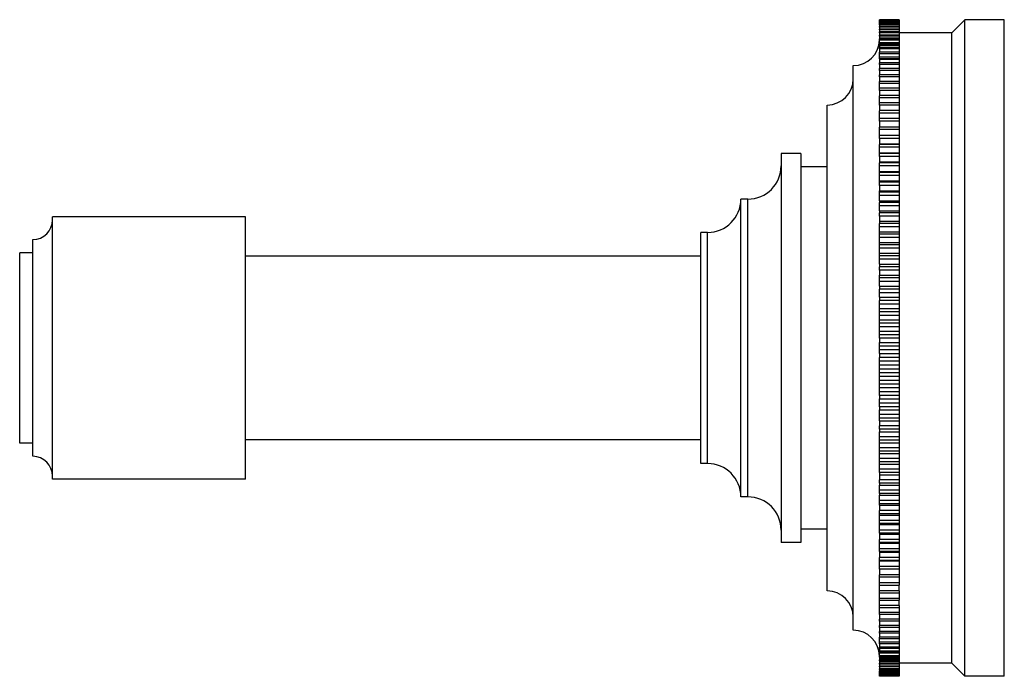
# Model space of a CAD drawing. Units: inches. Extents: x 3.55 to 7.3, y 3.17 to 5.67.
import ezdxf

# ---------------------------------------------------------------- set-up
doc = ezdxf.new("R2010")
doc.units = ezdxf.units.IN
doc.header["$LTSCALE"] = 0.64311
doc.header["$MEASUREMENT"] = 0
doc.layers.get('0').update_dxf_attribs({"linetype": 'CONTINUOUS'})

msp = doc.modelspace()

# ---------------------------------------------------------------- linework, layer by layer
at = {"color": 6, "linetype": 'Continuous'}
for p, q in [((6.9021, 5.6716), (6.8271, 5.6716)), ((6.8271, 5.6715), (6.8271, 5.6716)), ((6.9021, 5.671), (6.8271, 5.671)), ((6.8271, 5.6514), (6.8271, 5.671)), ((6.9021, 5.6705), (6.8271, 5.6705)), ((6.9021, 5.668), (6.8271, 5.668)), ((6.9021, 5.6654), (6.8271, 5.6654)), ((6.9021, 5.664), (6.8271, 5.664)), ((6.9021, 5.6716), (6.9021, 5.6715)), ((6.9021, 5.671), (6.9021, 5.6514)), ((7.1521, 5.6716), (7.1021, 5.6216)), ((7.3021, 5.6716), (7.1521, 5.6716)), ((7.1521, 3.1716), (7.1521, 5.6716)), ((7.3021, 3.1716), (7.3021, 5.6716)), ((6.9021, 5.6603), (6.8271, 5.6603)), ((6.9021, 5.6584), (6.8271, 5.6584)), ((6.9021, 5.6537), (6.8271, 5.6537)), ((6.9021, 5.6457), (6.8271, 5.6457)), ((6.8271, 5.6428), (6.8271, 5.6457)), ((6.8271, 5.6328), (6.8271, 5.6361)), ((6.9021, 5.625), (6.8271, 5.625)), ((6.8271, 5.6212), (6.8271, 5.625)), ((6.9021, 5.6457), (6.9021, 5.6428)), ((6.9021, 5.6361), (6.9021, 5.6328)), ((6.9021, 5.625), (6.9021, 5.6212)), ((6.9021, 5.6125), (6.8271, 5.6125)), ((6.8271, 5.6083), (6.8271, 5.6125)), ((6.9021, 5.5985), (6.8271, 5.5985)), ((6.8271, 5.578), (6.8271, 5.5985)), ((6.9021, 5.5938), (6.8271, 5.5938)), ((7.1021, 5.6216), (6.9021, 5.6216)), ((6.9021, 5.6125), (6.9021, 5.6083)), ((6.9021, 5.5985), (6.9021, 5.578)), ((7.1021, 3.2216), (7.1021, 5.6216)), ((6.9021, 5.5831), (6.8271, 5.5831)), ((6.8271, 5.5745), (6.9021, 5.5745)), ((6.8271, 5.5607), (6.8271, 5.5663)), ((6.9021, 5.5663), (6.9021, 5.5607)), ((6.9021, 5.548), (6.8271, 5.548)), ((6.8271, 5.522), (6.8271, 5.548)), ((6.9021, 5.5421), (6.8271, 5.5421)), ((6.9021, 5.5284), (6.8271, 5.5284)), ((6.8271, 5.5219), (6.9021, 5.5219)), ((6.9021, 5.548), (6.9021, 5.522)), ((6.7271, 3.3466), (6.7271, 5.4966)), ((6.8271, 5.5007), (6.8271, 5.5075)), ((6.9021, 5.4852), (6.8271, 5.4852)), ((6.8271, 5.478), (6.8271, 5.4852)), ((6.9021, 5.5075), (6.9021, 5.5007)), ((6.9021, 5.4852), (6.9021, 5.478)), ((6.9021, 5.4617), (6.8271, 5.4617)), ((6.8271, 5.454), (6.8271, 5.4617)), ((6.9021, 5.4617), (6.9021, 5.454)), ((6.8271, 5.4024), (6.8271, 5.4368)), ((6.9021, 5.4288), (6.8271, 5.4288)), ((6.9021, 5.4108), (6.8271, 5.4108)), ((6.9021, 5.4368), (6.9021, 5.4024)), ((6.8271, 5.3459), (6.8271, 5.3813)), ((6.9021, 5.3747), (6.8271, 5.3747)), ((6.9021, 5.3813), (6.9021, 5.3459)), ((6.6271, 3.4966), (6.6271, 5.3466)), ((6.9021, 5.355), (6.8271, 5.355)), ((6.8271, 5.285), (6.8271, 5.3247)), ((6.9021, 5.316), (6.8271, 5.316)), ((6.9021, 5.2948), (6.8271, 5.2948)), ((6.9021, 5.3247), (6.9021, 5.285)), ((6.8271, 5.2198), (6.8271, 5.263)), ((6.9021, 5.2529), (6.8271, 5.2529)), ((6.9021, 5.263), (6.9021, 5.2198)), ((6.8271, 5.2317), (6.9021, 5.2317)), ((6.9021, 5.2303), (6.8271, 5.2303)), ((6.8271, 5.1508), (6.8271, 5.1965)), ((6.9021, 5.1858), (6.8271, 5.1858)), ((6.9021, 5.1965), (6.9021, 5.1508)), ((6.5271, 5.1616), (6.4521, 5.1616)), ((6.4521, 5.1616), (6.4521, 3.6816)), ((6.5271, 5.1616), (6.5271, 3.6816)), ((6.8271, 5.1648), (6.9021, 5.1648)), ((6.9021, 5.1618), (6.8271, 5.1618)), ((6.6271, 5.1116), (6.5271, 5.1116)), ((6.8271, 5.1299), (6.9021, 5.1299)), ((6.8271, 5.0407), (6.8271, 5.1262)), ((6.9021, 5.1149), (6.8271, 5.1149)), ((6.9021, 5.1262), (6.9021, 5.0407)), ((6.8271, 5.0941), (6.9021, 5.0941)), ((6.9021, 5.0897), (6.8271, 5.0897)), ((6.9021, 5.0782), (6.8271, 5.0782)), ((6.8271, 5.0576), (6.9021, 5.0576)), ((6.9021, 5.0525), (6.8271, 5.0525)), ((6.3256, 4.9886), (6.2991, 4.9886)), ((6.2991, 3.8546), (6.2991, 4.9886)), ((6.8271, 4.9822), (6.8271, 5.0203)), ((6.9021, 5.0144), (6.8271, 5.0144)), ((6.9021, 5.0024), (6.8271, 5.0024)), ((6.9021, 5.0203), (6.9021, 4.9822)), ((6.8271, 4.9435), (6.8271, 4.9756)), ((6.9021, 4.9634), (6.8271, 4.9634)), ((6.9021, 4.9756), (6.9021, 4.9435)), ((3.6771, 3.9216), (3.6771, 4.9216)), ((4.4121, 4.9216), (3.6771, 4.9216)), ((4.4121, 3.9216), (4.4121, 4.9216)), ((6.8271, 4.9238), (6.8271, 4.9362)), ((6.9021, 4.9362), (6.9021, 4.9238)), ((6.8271, 4.9041), (6.9021, 4.9041)), ((6.8271, 4.7412), (6.8271, 4.8961)), ((6.9021, 4.8835), (6.8271, 4.8835)), ((6.9021, 4.8961), (6.9021, 4.7412)), ((6.1721, 4.8616), (6.1461, 4.8616)), ((6.1461, 3.9816), (6.1461, 4.8616)), ((6.8271, 4.8641), (6.9021, 4.8641)), ((6.9021, 4.8555), (6.8271, 4.8555)), ((6.9021, 4.8427), (6.8271, 4.8427)), ((3.6021, 4.0091), (3.6021, 4.8341)), ((6.8271, 4.8236), (6.9021, 4.8236)), ((6.9021, 4.8143), (6.8271, 4.8143)), ((6.9021, 4.8014), (6.8271, 4.8014)), ((3.5521, 4.0591), (3.5521, 4.7841)), ((3.6021, 4.7841), (3.5521, 4.7841)), ((6.1461, 4.7716), (4.4121, 4.7716)), ((6.8271, 4.7826), (6.9021, 4.7826)), ((6.9021, 4.7727), (6.8271, 4.7727)), ((6.9021, 4.7596), (6.8271, 4.7596)), ((6.8271, 4.7174), (6.8271, 4.7306)), ((6.9021, 4.7306), (6.9021, 4.7174)), ((6.8271, 4.6572), (6.8271, 4.6994)), ((6.9021, 4.6881), (6.8271, 4.6881)), ((6.9021, 4.6994), (6.9021, 4.6572)), ((6.9021, 4.6748), (6.8271, 4.6748)), ((6.8271, 4.6148), (6.8271, 4.6453)), ((6.9021, 4.6319), (6.8271, 4.6319)), ((6.9021, 4.6453), (6.9021, 4.6148)), ((6.8271, 4.4584), (6.8271, 4.6023)), ((6.9021, 4.5888), (6.8271, 4.5888)), ((6.9021, 4.6023), (6.9021, 4.4584)), ((6.8271, 4.5721), (6.9021, 4.5721)), ((6.9021, 4.559), (6.8271, 4.559)), ((6.9021, 4.5454), (6.8271, 4.5454)), ((6.8271, 4.5292), (6.9021, 4.5292)), ((6.9021, 4.5156), (6.8271, 4.5156)), ((6.9021, 4.502), (6.8271, 4.502)), ((6.8271, 4.4862), (6.9021, 4.4862)), ((6.9021, 4.472), (6.8271, 4.472)), ((6.8271, 4.4), (6.8271, 4.4431)), ((6.9021, 4.4284), (6.8271, 4.4284)), ((6.9021, 4.4431), (6.9021, 4.4)), ((6.9021, 4.4148), (6.8271, 4.4148)), ((6.8271, 4.2409), (6.8271, 4.3848)), ((6.9021, 4.3711), (6.8271, 4.3711)), ((6.8271, 4.3569), (6.9021, 4.3569)), ((6.9021, 4.3848), (6.9021, 4.2409)), ((6.9021, 4.3412), (6.8271, 4.3412)), ((6.9021, 4.3276), (6.8271, 4.3276)), ((6.8271, 4.3139), (6.9021, 4.3139)), ((6.9021, 4.2977), (6.8271, 4.2977)), ((6.9021, 4.2841), (6.8271, 4.2841)), ((6.8271, 4.2711), (6.9021, 4.2711)), ((6.9021, 4.2544), (6.8271, 4.2544)), ((6.8271, 4.1978), (6.8271, 4.2284)), ((6.9021, 4.2112), (6.8271, 4.2112)), ((6.9021, 4.2284), (6.9021, 4.1978)), ((6.8271, 4.1438), (6.8271, 4.1859)), ((6.9021, 4.1683), (6.8271, 4.1683)), ((6.9021, 4.1859), (6.9021, 4.1438)), ((6.9021, 4.155), (6.8271, 4.155)), ((6.8271, 4.1126), (6.8271, 4.1258)), ((6.9021, 4.1258), (6.9021, 4.1126)), ((6.8271, 3.947), (6.8271, 4.1019)), ((6.9021, 4.1019), (6.9021, 3.947)), ((3.6021, 4.0591), (3.5521, 4.0591)), ((6.1461, 4.0716), (4.4121, 4.0716)), ((6.9021, 4.0836), (6.8271, 4.0836)), ((6.9021, 4.0705), (6.8271, 4.0705)), ((6.8271, 4.0605), (6.9021, 4.0605)), ((6.9021, 4.0418), (6.8271, 4.0418)), ((6.9021, 4.0288), (6.8271, 4.0288)), ((6.8271, 4.0195), (6.9021, 4.0195)), ((6.1721, 3.9816), (6.1461, 3.9816)), ((6.9021, 4.0005), (6.8271, 4.0005)), ((6.9021, 3.9876), (6.8271, 3.9876)), ((6.8271, 3.979), (6.9021, 3.979)), ((6.9021, 3.9596), (6.8271, 3.9596)), ((6.8271, 3.939), (6.9021, 3.939)), ((4.4121, 3.9216), (3.6771, 3.9216)), ((6.8271, 3.9069), (6.8271, 3.9194)), ((6.9021, 3.9194), (6.9021, 3.9069)), ((6.8271, 3.8675), (6.8271, 3.8997)), ((6.9021, 3.8797), (6.8271, 3.8797)), ((6.9021, 3.8997), (6.9021, 3.8675)), ((6.3256, 3.8546), (6.2991, 3.8546)), ((6.8271, 3.8229), (6.8271, 3.8609)), ((6.9021, 3.8408), (6.8271, 3.8408)), ((6.9021, 3.8287), (6.8271, 3.8287)), ((6.9021, 3.8609), (6.9021, 3.8229)), ((6.8271, 3.7169), (6.8271, 3.8025)), ((6.9021, 3.7907), (6.8271, 3.7907)), ((6.9021, 3.8025), (6.9021, 3.7169)), ((6.8271, 3.7855), (6.9021, 3.7855)), ((6.9021, 3.765), (6.8271, 3.765)), ((6.9021, 3.7534), (6.8271, 3.7534)), ((6.6271, 3.7316), (6.5271, 3.7316)), ((6.8271, 3.749), (6.9021, 3.749)), ((6.9021, 3.7282), (6.8271, 3.7282)), ((6.8271, 3.7133), (6.9021, 3.7133)), ((6.5271, 3.6816), (6.4521, 3.6816)), ((6.8271, 3.6466), (6.8271, 3.6924)), ((6.9021, 3.6813), (6.8271, 3.6813)), ((6.8271, 3.6784), (6.9021, 3.6784)), ((6.9021, 3.6924), (6.9021, 3.6466)), ((6.9021, 3.6574), (6.8271, 3.6574)), ((6.8271, 3.5801), (6.8271, 3.6233)), ((6.9021, 3.6129), (6.8271, 3.6129)), ((6.8271, 3.6114), (6.9021, 3.6114)), ((6.9021, 3.6233), (6.9021, 3.5801)), ((6.9021, 3.5902), (6.8271, 3.5902)), ((6.8271, 3.5184), (6.8271, 3.5582)), ((6.9021, 3.5484), (6.8271, 3.5484)), ((6.9021, 3.5271), (6.8271, 3.5271)), ((6.9021, 3.5582), (6.9021, 3.5184)), ((6.8271, 3.4619), (6.8271, 3.4972)), ((6.9021, 3.4881), (6.8271, 3.4881)), ((6.9021, 3.4972), (6.9021, 3.4619)), ((6.9021, 3.4684), (6.8271, 3.4684)), ((6.8271, 3.4063), (6.8271, 3.4408)), ((6.9021, 3.4324), (6.8271, 3.4324)), ((6.9021, 3.4143), (6.8271, 3.4143)), ((6.9021, 3.4408), (6.9021, 3.4063)), ((6.8271, 3.3815), (6.8271, 3.3891)), ((6.9021, 3.3815), (6.8271, 3.3815)), ((6.9021, 3.3891), (6.9021, 3.3815)), ((6.8271, 3.3579), (6.8271, 3.3651)), ((6.9021, 3.3579), (6.8271, 3.3579)), ((6.8271, 3.3356), (6.8271, 3.3425)), ((6.9021, 3.3651), (6.9021, 3.3579)), ((6.9021, 3.3425), (6.9021, 3.3356)), ((6.8271, 3.3213), (6.9021, 3.3213)), ((6.8271, 3.2951), (6.8271, 3.3211)), ((6.9021, 3.3147), (6.8271, 3.3147)), ((6.9021, 3.3011), (6.8271, 3.3011)), ((6.9021, 3.3211), (6.9021, 3.2951)), ((6.9021, 3.2951), (6.8271, 3.2951)), ((6.8271, 3.2769), (6.8271, 3.2824)), ((6.8271, 3.2687), (6.9021, 3.2687)), ((6.8271, 3.2446), (6.8271, 3.2652)), ((6.9021, 3.2824), (6.9021, 3.2769)), ((6.9021, 3.2652), (6.9021, 3.2446)), ((6.9021, 3.2601), (6.8271, 3.2601)), ((6.9021, 3.2493), (6.8271, 3.2493)), ((6.9021, 3.2446), (6.8271, 3.2446)), ((6.8271, 3.2307), (6.8271, 3.2349)), ((6.9021, 3.2307), (6.8271, 3.2307)), ((6.9021, 3.2349), (6.9021, 3.2307)), ((6.8271, 3.2181), (6.8271, 3.2219)), ((6.9021, 3.2181), (6.8271, 3.2181)), ((6.8271, 3.2071), (6.8271, 3.2104)), ((6.8271, 3.1975), (6.8271, 3.2003)), ((6.9021, 3.1975), (6.8271, 3.1975)), ((6.8271, 3.1721), (6.8271, 3.1918)), ((6.9021, 3.1894), (6.8271, 3.1894)), ((6.9021, 3.2219), (6.9021, 3.2181)), ((7.1021, 3.2216), (6.9021, 3.2216)), ((6.9021, 3.2104), (6.9021, 3.2071)), ((6.9021, 3.2003), (6.9021, 3.1975)), ((6.9021, 3.1918), (6.9021, 3.1721)), ((7.1521, 3.1716), (7.1021, 3.2216)), ((6.9021, 3.1847), (6.8271, 3.1847)), ((6.9021, 3.1828), (6.8271, 3.1828)), ((6.9021, 3.1791), (6.8271, 3.1791)), ((6.9021, 3.1777), (6.8271, 3.1777)), ((6.9021, 3.1751), (6.8271, 3.1751)), ((6.9021, 3.1726), (6.8271, 3.1726)), ((6.9021, 3.1721), (6.8271, 3.1721)), ((6.9021, 3.1716), (6.8271, 3.1716)), ((6.8271, 3.1716), (6.8271, 3.1716)), ((6.9021, 3.1716), (6.9021, 3.1716)), ((7.3021, 3.1716), (7.1521, 3.1716))]:
    msp.add_line(p, q, dxfattribs=at)
at = {"color": 7, "linetype": 'Continuous'}
for p, q in [((6.9021, 5.6715), (6.8271, 5.6715)), ((6.8271, 5.6715), (6.8271, 5.671)), ((6.9021, 5.669), (6.8271, 5.669)), ((6.9021, 5.6715), (6.9021, 5.671)), ((6.9021, 5.6514), (6.8271, 5.6514)), ((6.8271, 5.6514), (6.8271, 5.6457)), ((6.9021, 5.6428), (6.8271, 5.6428)), ((6.8271, 5.6428), (6.8271, 5.6361)), ((6.9021, 5.6361), (6.8271, 5.6361)), ((6.9021, 5.6328), (6.8271, 5.6328)), ((6.8271, 5.6328), (6.8271, 5.625)), ((6.9021, 5.6514), (6.9021, 5.6457)), ((6.9021, 5.6428), (6.9021, 5.6361)), ((6.9021, 5.6328), (6.9021, 5.625)), ((6.9021, 5.6212), (6.8271, 5.6212)), ((6.8271, 5.6212), (6.8271, 5.6125)), ((6.8271, 5.6144), (6.9021, 5.6144)), ((6.9021, 5.6083), (6.8271, 5.6083)), ((6.8271, 5.6083), (6.8271, 5.5985)), ((6.8271, 5.6025), (6.9021, 5.6025)), ((6.9021, 5.6212), (6.9021, 5.6125)), ((6.9021, 5.6083), (6.9021, 5.5985)), ((6.9021, 5.578), (6.8271, 5.578)), ((6.8271, 5.578), (6.8271, 5.5663)), ((6.9021, 5.5663), (6.8271, 5.5663)), ((6.9021, 5.5607), (6.8271, 5.5607)), ((6.8271, 5.5607), (6.8271, 5.548)), ((6.9021, 5.578), (6.9021, 5.5663)), ((6.9021, 5.5607), (6.9021, 5.548)), ((6.9021, 5.522), (6.8271, 5.522)), ((6.8271, 5.522), (6.8271, 5.5075)), ((6.9021, 5.522), (6.9021, 5.5075)), ((6.9021, 5.5075), (6.8271, 5.5075)), ((6.9021, 5.5007), (6.8271, 5.5007)), ((6.8271, 5.5007), (6.8271, 5.4852)), ((6.9021, 5.478), (6.8271, 5.478)), ((6.8271, 5.478), (6.8271, 5.4617)), ((6.9021, 5.5007), (6.9021, 5.4852)), ((6.9021, 5.478), (6.9021, 5.4617)), ((6.9021, 5.454), (6.8271, 5.454)), ((6.8271, 5.454), (6.8271, 5.4368)), ((6.9021, 5.454), (6.9021, 5.4368)), ((6.9021, 5.4368), (6.8271, 5.4368)), ((6.9021, 5.4024), (6.8271, 5.4024)), ((6.8271, 5.4024), (6.8271, 5.3813)), ((6.9021, 5.4024), (6.9021, 5.3813)), ((6.9021, 5.3835), (6.8271, 5.3835)), ((6.9021, 5.3459), (6.8271, 5.3459)), ((6.8271, 5.3459), (6.8271, 5.3247)), ((6.9021, 5.3255), (6.8271, 5.3255)), ((6.9021, 5.3459), (6.9021, 5.3247)), ((6.9021, 5.285), (6.8271, 5.285)), ((6.8271, 5.285), (6.8271, 5.263)), ((6.9021, 5.263), (6.8271, 5.263)), ((6.9021, 5.285), (6.9021, 5.263)), ((6.9021, 5.2198), (6.8271, 5.2198)), ((6.8271, 5.2198), (6.8271, 5.1965)), ((6.9021, 5.2198), (6.9021, 5.1965)), ((6.8271, 5.1987), (6.9021, 5.1987)), ((6.9021, 5.1965), (6.8271, 5.1965)), ((6.9021, 5.1508), (6.8271, 5.1508)), ((6.8271, 5.1508), (6.8271, 5.1262)), ((6.9021, 5.1508), (6.9021, 5.1262)), ((6.9021, 5.1262), (6.8271, 5.1262)), ((6.9021, 5.0407), (6.8271, 5.0407)), ((6.8271, 5.0407), (6.8271, 5.0203)), ((6.9021, 5.0407), (6.9021, 5.0203)), ((6.8271, 5.0203), (6.9021, 5.0203)), ((6.8271, 4.9822), (6.9021, 4.9822)), ((6.8271, 4.9822), (6.8271, 4.9756)), ((6.9021, 4.9756), (6.8271, 4.9756)), ((6.9021, 4.9822), (6.9021, 4.9756)), ((6.8271, 4.9435), (6.9021, 4.9435)), ((6.8271, 4.9435), (6.8271, 4.9362)), ((6.9021, 4.9362), (6.8271, 4.9362)), ((6.9021, 4.9238), (6.8271, 4.9238)), ((6.8271, 4.9238), (6.8271, 4.8961)), ((6.9021, 4.9435), (6.9021, 4.9362)), ((6.9021, 4.9238), (6.9021, 4.8961)), ((6.9021, 4.8961), (6.8271, 4.8961)), ((6.8271, 4.7412), (6.9021, 4.7412)), ((6.8271, 4.7412), (6.8271, 4.7306)), ((6.9021, 4.7306), (6.8271, 4.7306)), ((6.9021, 4.7412), (6.9021, 4.7306)), ((6.9021, 4.7174), (6.8271, 4.7174)), ((6.8271, 4.7174), (6.8271, 4.6994)), ((6.8271, 4.6994), (6.9021, 4.6994)), ((6.9021, 4.7174), (6.9021, 4.6994)), ((6.8271, 4.6572), (6.9021, 4.6572)), ((6.8271, 4.6572), (6.8271, 4.6453)), ((6.9021, 4.6572), (6.9021, 4.6453)), ((6.9021, 4.6453), (6.8271, 4.6453)), ((6.8271, 4.6148), (6.9021, 4.6148)), ((6.8271, 4.6148), (6.8271, 4.6023)), ((6.9021, 4.6148), (6.9021, 4.6023)), ((6.9021, 4.6023), (6.8271, 4.6023)), ((6.9021, 4.4584), (6.8271, 4.4584)), ((6.8271, 4.4584), (6.8271, 4.4431)), ((6.8271, 4.4431), (6.9021, 4.4431)), ((6.9021, 4.4584), (6.9021, 4.4431)), ((6.8271, 4.4), (6.9021, 4.4)), ((6.8271, 4.4), (6.8271, 4.3848)), ((6.9021, 4.4), (6.9021, 4.3848)), ((6.9021, 4.3848), (6.8271, 4.3848)), ((6.9021, 4.2409), (6.8271, 4.2409)), ((6.8271, 4.2409), (6.8271, 4.2284)), ((6.9021, 4.2409), (6.9021, 4.2284)), ((6.8271, 4.2284), (6.9021, 4.2284)), ((6.9021, 4.1978), (6.8271, 4.1978)), ((6.8271, 4.1978), (6.8271, 4.1859)), ((6.8271, 4.1859), (6.9021, 4.1859)), ((6.9021, 4.1978), (6.9021, 4.1859)), ((6.8271, 4.1438), (6.9021, 4.1438)), ((6.8271, 4.1438), (6.8271, 4.1258)), ((6.9021, 4.1258), (6.8271, 4.1258)), ((6.9021, 4.1438), (6.9021, 4.1258)), ((6.9021, 4.1126), (6.8271, 4.1126)), ((6.8271, 4.1126), (6.8271, 4.1019)), ((6.8271, 4.1019), (6.9021, 4.1019)), ((6.9021, 4.1126), (6.9021, 4.1019)), ((6.9021, 3.947), (6.8271, 3.947)), ((6.8271, 3.947), (6.8271, 3.9194)), ((6.9021, 3.947), (6.9021, 3.9194)), ((6.9021, 3.9194), (6.8271, 3.9194)), ((6.9021, 3.9069), (6.8271, 3.9069)), ((6.8271, 3.9069), (6.8271, 3.8997)), ((6.9021, 3.9069), (6.9021, 3.8997)), ((6.8271, 3.8997), (6.9021, 3.8997)), ((6.9021, 3.8675), (6.8271, 3.8675)), ((6.8271, 3.8675), (6.8271, 3.8609)), ((6.9021, 3.8675), (6.9021, 3.8609)), ((6.8271, 3.8609), (6.9021, 3.8609)), ((6.8271, 3.8229), (6.9021, 3.8229)), ((6.8271, 3.8229), (6.8271, 3.8025)), ((6.9021, 3.8025), (6.8271, 3.8025)), ((6.9021, 3.8229), (6.9021, 3.8025)), ((6.9021, 3.7169), (6.8271, 3.7169)), ((6.8271, 3.7169), (6.8271, 3.6924)), ((6.9021, 3.7169), (6.9021, 3.6924)), ((6.9021, 3.6924), (6.8271, 3.6924)), ((6.9021, 3.6466), (6.8271, 3.6466)), ((6.8271, 3.6466), (6.8271, 3.6233)), ((6.8271, 3.6444), (6.9021, 3.6444)), ((6.9021, 3.6466), (6.9021, 3.6233)), ((6.9021, 3.6233), (6.8271, 3.6233)), ((6.9021, 3.5801), (6.8271, 3.5801)), ((6.8271, 3.5801), (6.8271, 3.5582)), ((6.9021, 3.5801), (6.9021, 3.5582)), ((6.9021, 3.5582), (6.8271, 3.5582)), ((6.8271, 3.4972), (6.8271, 3.5184)), ((6.9021, 3.5177), (6.8271, 3.5177)), ((6.9021, 3.4972), (6.8271, 3.4972)), ((6.9021, 3.4972), (6.9021, 3.5184)), ((6.8271, 3.4408), (6.8271, 3.4619)), ((6.9021, 3.4596), (6.8271, 3.4596)), ((6.9021, 3.4408), (6.9021, 3.4619)), ((6.9021, 3.4408), (6.8271, 3.4408)), ((6.9021, 3.4063), (6.8271, 3.4063)), ((6.8271, 3.4063), (6.8271, 3.3891)), ((6.9021, 3.3891), (6.8271, 3.3891)), ((6.8271, 3.3815), (6.8271, 3.3651)), ((6.9021, 3.4063), (6.9021, 3.3891)), ((6.9021, 3.3815), (6.9021, 3.3651)), ((6.9021, 3.3651), (6.8271, 3.3651)), ((6.8271, 3.3579), (6.8271, 3.3425)), ((6.9021, 3.3425), (6.8271, 3.3425)), ((6.9021, 3.3579), (6.9021, 3.3425)), ((6.9021, 3.3356), (6.8271, 3.3356)), ((6.8271, 3.3356), (6.8271, 3.3211)), ((6.9021, 3.3211), (6.8271, 3.3211)), ((6.9021, 3.3356), (6.9021, 3.3211)), ((6.8271, 3.2951), (6.8271, 3.2824)), ((6.9021, 3.2824), (6.8271, 3.2824)), ((6.9021, 3.2769), (6.8271, 3.2769)), ((6.8271, 3.2769), (6.8271, 3.2652)), ((6.9021, 3.2652), (6.8271, 3.2652)), ((6.9021, 3.2951), (6.9021, 3.2824)), ((6.9021, 3.2769), (6.9021, 3.2652)), ((6.8271, 3.2446), (6.8271, 3.2349)), ((6.8271, 3.2406), (6.9021, 3.2406)), ((6.9021, 3.2349), (6.8271, 3.2349)), ((6.8271, 3.2307), (6.8271, 3.2219)), ((6.8271, 3.2287), (6.9021, 3.2287)), ((6.9021, 3.2446), (6.9021, 3.2349)), ((6.9021, 3.2307), (6.9021, 3.2219)), ((6.9021, 3.2219), (6.8271, 3.2219)), ((6.8271, 3.2181), (6.8271, 3.2104)), ((6.9021, 3.2104), (6.8271, 3.2104)), ((6.9021, 3.2071), (6.8271, 3.2071)), ((6.8271, 3.2071), (6.8271, 3.2003)), ((6.9021, 3.2003), (6.8271, 3.2003)), ((6.8271, 3.1975), (6.8271, 3.1918)), ((6.9021, 3.1918), (6.8271, 3.1918)), ((6.9021, 3.2181), (6.9021, 3.2104)), ((6.9021, 3.2071), (6.9021, 3.2003)), ((6.9021, 3.1975), (6.9021, 3.1918)), ((6.9021, 3.1742), (6.8271, 3.1742)), ((6.8271, 3.1721), (6.8271, 3.1716)), ((6.9021, 3.1716), (6.8271, 3.1716)), ((6.9021, 3.1721), (6.9021, 3.1716))]:
    msp.add_line(p, q, dxfattribs=at)
at = {"color": 9, "linetype": 'Continuous'}
for p, q in [((6.3256, 3.8546), (6.3256, 4.9886)), ((6.1721, 3.9816), (6.1721, 4.8616))]:
    msp.add_line(p, q, dxfattribs=at)
at = {"color": 6, "linetype": 'Continuous'}
for centre, radius, start, end in [((6.7271, 5.5966), 0.1, 270, 358.4344), ((6.6271, 5.4466), 0.1, 270, 359.9565), ((6.3256, 5.1151), 0.1265, 270, 359.9717), ((6.1721, 4.9886), 0.127, 270, 359.9744), ((3.6021, 4.9091), 0.075, 270, 359.9599), ((3.6021, 3.9341), 0.075, 0.0401, 90), ((6.1721, 3.8546), 0.127, 0.0256, 90), ((6.3256, 3.7281), 0.1265, 0.0283, 90), ((6.6271, 3.3966), 0.1, 0.0435, 90), ((6.7271, 3.2466), 0.1, 1.5656, 90)]:
    msp.add_arc(centre, radius, start, end, dxfattribs=at)

doc.saveas('drawing.dxf')
